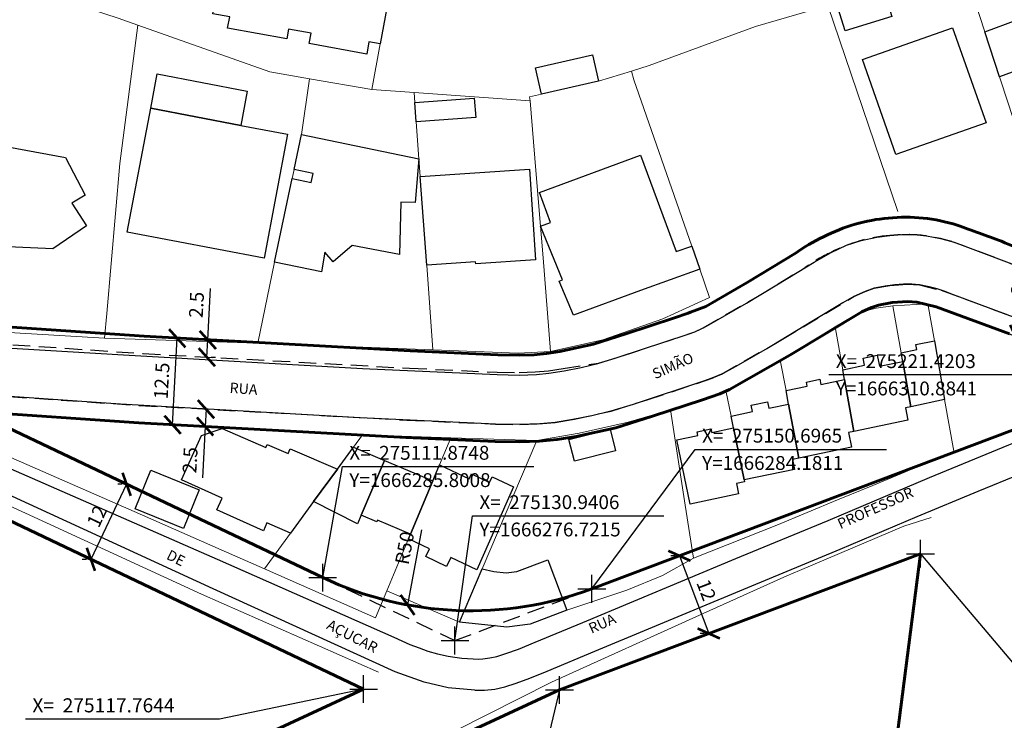
# Model space of a CAD drawing. Units: millimetres. Extents: x 273493 to 276018, y 1666015 to 1668800.
# Drawn here: x 275068 to 275210, y 1666265 to 1666366 of the extents above; entities that cross this region are included whole.
import ezdxf

# ---------------------------------------------------------------- set-up
doc = ezdxf.new("R2010")
doc.units = ezdxf.units.MM
doc.header["$MEASUREMENT"] = 0
doc.header["$PDMODE"] = 2
doc.header["$PDSIZE"] = 2
doc.linetypes.add('DASHED2', pattern=[0.375, 0.25, -0.125])
for name, color, linetype in [('_COORDENADAS_SIRGAS', 7, 'Continuous'), ('_cotas', 7, 'Continuous'), ('_meio fio', 7, 'DASHED2'), ('_textos', 7, 'Continuous'), ('Edificacoes', 2, 'Continuous'), ('Topon_de_Vias', 7, 'Continuous')]:
    doc.layers.add(name, color=color, linetype=linetype)
for name, color, linetype, lineweight in [('_traçado meio fio', 7, 'Continuous', 60), ('_traçado viário por coordenadas', 7, 'Continuous', 60), ('Muro_Grade', 8, 'Continuous', 20), ('Pavimentacao_Asfaltica_Mfio', 10, 'Continuous', 30)]:
    doc.layers.add(name, color=color, linetype=linetype, lineweight=lineweight)
doc.styles.add('Arial', font='arial.ttf', dxfattribs={"height": 1.5})
doc.styles.get("Standard").update_dxf_attribs({"font": 'arial.ttf'})
doc.dimstyles.new('AEROS UPV', dxfattribs={"dimtxt": 2, "dimasz": 2.5, "dimexe": 1.25, "dimexo": 0.625, "dimtad": 1, "dimdsep": 46, "dimtxsty": 'Standard', "dimblk": 'ARCHTICK', "dimcen": 2.5, "dimadec": 0, "dimazin": 0, "dimtfac": 1, "dimtmove": 0, "dimatfit": 3, "dimfxl": 1, "dimtzin": 0, "dimarcsym": 0})

# ---------------------------------------------------------------- blocks, each defined once
blk = doc.blocks.new('_ArchTick')
at = {"color": 0, "linetype": 'Continuous', "const_width": 0.15}
blk.add_lwpolyline([(-0.5, -0.5), (0.5, 0.5)], dxfattribs=at)
blk = doc.blocks.new('*D116')
at = {"layer": '_cotas', "color": 0, "lineweight": -2, "transparency": 16777216}
for p, q in [((275090.27, 1666320.38), (275089.64, 1666320.41)), ((275090.22, 1666307.87), (275090.89, 1666320.35)), ((275089.6, 1666307.9), (275088.98, 1666307.93))]:
    blk.add_line(p, q, dxfattribs=at)
at = {"layer": 'Defpoints', "color": 0, "transparency": 16777216}
for p in [(275090.89, 1666320.35), (275090.89, 1666320.35), (275090.22, 1666307.87)]:
    blk.add_point(p, dxfattribs=at)
at = {"layer": '_cotas', "color": 0, "lineweight": -2, "transparency": 16777216, "xscale": 2.5, "yscale": 2.5, "zscale": 2.5}
for p, rotation in [((275090.89, 1666320.35), 86.93691620542732), ((275090.22, 1666307.87), 266.9369162054273)]:
    blk.add_blockref('_ArchTick', p, dxfattribs=dict(at, rotation=rotation))
at = {"layer": '_cotas', "color": 0, "transparency": 16777216, "insert": (275088.91, 1666314.19), "char_height": 2, "attachment_point": 5, "rotation": 86.9369}
blk.add_mtext('12.5', dxfattribs=at)
blk = doc.blocks.new('*D117')
at = {"layer": '_cotas', "color": 0, "lineweight": -2, "transparency": 16777216}
for p, q in [((275094.48, 1666310.14), (275093.79, 1666310.18)), ((275095.04, 1666310.11), (275094.91, 1666307.62)), ((275094.35, 1666307.65), (275093.66, 1666307.68)), ((275094.91, 1666307.62), (275094.51, 1666300.19))]:
    blk.add_line(p, q, dxfattribs=at)
at = {"layer": 'Defpoints', "color": 0, "transparency": 16777216}
for p in [(275095.11, 1666310.11), (275094.91, 1666307.62), (275094.97, 1666307.61)]:
    blk.add_point(p, dxfattribs=at)
at = {"layer": '_cotas', "color": 0, "lineweight": -2, "transparency": 16777216, "xscale": 2.5, "yscale": 2.5, "zscale": 2.5}
for p, rotation in [((275095.04, 1666310.11), 86.93691620548435), ((275094.91, 1666307.62), 266.9369162054843)]:
    blk.add_blockref('_ArchTick', p, dxfattribs=dict(at, rotation=rotation))
at = {"layer": '_cotas', "color": 0, "transparency": 16777216, "insert": (275093, 1666302.74), "char_height": 2, "attachment_point": 5, "rotation": 86.9369}
blk.add_mtext('2.5', dxfattribs=at)
blk = doc.blocks.new('*D118')
at = {"layer": '_cotas', "color": 0, "lineweight": -2, "transparency": 16777216}
for p, q in [((275095.3, 1666320.11), (275095.69, 1666327.54)), ((275095.16, 1666317.62), (275095.3, 1666320.11)), ((275095.92, 1666320.11), (275096.55, 1666320.11)), ((275095.79, 1666317.62), (275096.41, 1666317.62))]:
    blk.add_line(p, q, dxfattribs=at)
at = {"layer": 'Defpoints', "color": 0, "transparency": 16777216}
for p in [(275095.3, 1666320.11), (275095.3, 1666320.11), (275095.16, 1666317.62)]:
    blk.add_point(p, dxfattribs=at)
at = {"layer": '_cotas', "color": 0, "lineweight": -2, "transparency": 16777216, "xscale": 2.5, "yscale": 2.5, "zscale": 2.5}
for p, rotation in [((275095.3, 1666320.11), 86.93691620548435), ((275095.16, 1666317.62), 266.9369162054843)]:
    blk.add_blockref('_ArchTick', p, dxfattribs=dict(at, rotation=rotation))
at = {"layer": '_cotas', "color": 0, "transparency": 16777216, "insert": (275093.92, 1666325.16), "char_height": 2, "attachment_point": 5, "rotation": 86.9369}
blk.add_mtext('2.5', dxfattribs=at)
blk = doc.blocks.new('*D119')
at = {"layer": '_cotas', "color": 0, "lineweight": -2, "transparency": 16777216}
blk.add_line((275126.12, 1666292.69), (275124.11, 1666281.86), dxfattribs=at)
at = {"layer": 'Defpoints', "color": 0, "transparency": 16777216}
for p in [(275133.21, 1666331.02), (275124.11, 1666281.86)]:
    blk.add_point(p, dxfattribs=at)
at = {"layer": '_cotas', "color": 0, "lineweight": -2, "transparency": 16777216, "xscale": 2.5, "yscale": 2.5, "zscale": 2.5, "rotation": 259.5184132601281}
blk.add_blockref('_ArchTick', (275124.11, 1666281.86), dxfattribs=at)
at = {"layer": '_cotas', "color": 0, "transparency": 16777216, "insert": (275123.95, 1666290.03), "char_height": 2, "attachment_point": 5, "rotation": 79.5184}
blk.add_mtext('R50', dxfattribs=at)
blk = doc.blocks.new('*D120')
at = {"layer": '_cotas', "color": 0, "lineweight": -2, "transparency": 16777216}
for p, q in [((275083.59, 1666299.27), (275078.43, 1666288.44)), ((275082.96, 1666299.27), (275082.34, 1666299.27)), ((275077.8, 1666288.44), (275077.18, 1666288.44))]:
    blk.add_line(p, q, dxfattribs=at)
at = {"layer": 'Defpoints', "color": 0, "transparency": 16777216}
for p in [(275083.59, 1666299.27), (275078.43, 1666288.44), (275078.43, 1666288.44)]:
    blk.add_point(p, dxfattribs=at)
at = {"layer": '_cotas', "color": 0, "lineweight": -2, "transparency": 16777216, "xscale": 2.5, "yscale": 2.5, "zscale": 2.5}
for p, rotation in [((275083.59, 1666299.27), 64.53555083620759), ((275078.43, 1666288.44), 244.5355508362076)]:
    blk.add_blockref('_ArchTick', p, dxfattribs=dict(at, rotation=rotation))
at = {"layer": '_cotas', "color": 0, "transparency": 16777216, "insert": (275079.54, 1666294.55), "char_height": 2, "attachment_point": 5, "rotation": 64.5356}
blk.add_mtext('12', dxfattribs=at)
blk = doc.blocks.new('*D121')
at = {"layer": '_cotas', "color": 0, "lineweight": -2, "transparency": 16777216}
for p, q in [((275162.71, 1666288.95), (275162.08, 1666288.95)), ((275163.33, 1666288.95), (275167.56, 1666277.74)), ((275166.94, 1666277.74), (275166.31, 1666277.74))]:
    blk.add_line(p, q, dxfattribs=at)
at = {"layer": 'Defpoints', "color": 0, "transparency": 16777216}
for p in [(275163.33, 1666288.95), (275167.56, 1666277.74), (275167.56, 1666277.74)]:
    blk.add_point(p, dxfattribs=at)
at = {"layer": '_cotas', "color": 0, "lineweight": -2, "transparency": 16777216, "xscale": 2.5, "yscale": 2.5, "zscale": 2.5}
for p, rotation in [((275163.33, 1666288.95), 110.6628903237421), ((275167.56, 1666277.74), 290.6628903237422)]:
    blk.add_blockref('_ArchTick', p, dxfattribs=dict(at, rotation=rotation))
at = {"layer": '_cotas', "color": 0, "transparency": 16777216, "insert": (275166.97, 1666283.92), "char_height": 2, "attachment_point": 5, "rotation": 290.6629}
blk.add_mtext('12', dxfattribs=at)
blk = doc.blocks.new('*D130')
at = {"layer": '_cotas', "color": 0, "lineweight": -2, "transparency": 16777216}
for p, q in [((275212.65, 1666323.01), (275215.22, 1666329.99)), ((275208.57, 1666324.52), (275213.82, 1666322.58)), ((275211.78, 1666320.67), (275212.65, 1666323.01)), ((275207.7, 1666322.17), (275212.95, 1666320.24))]:
    blk.add_line(p, q, dxfattribs=at)
at = {"layer": 'Defpoints', "color": 0, "transparency": 16777216}
for p in [(275207.98, 1666324.73), (275207.12, 1666322.39), (275212.65, 1666323.01)]:
    blk.add_point(p, dxfattribs=at)
at = {"layer": '_cotas', "color": 0, "lineweight": -2, "transparency": 16777216, "xscale": 2.5, "yscale": 2.5, "zscale": 2.5}
for p, rotation in [((275212.65, 1666323.01), 69.76164832635808), ((275211.78, 1666320.67), 249.7616483263581)]:
    blk.add_blockref('_ArchTick', p, dxfattribs=dict(at, rotation=rotation))
at = {"layer": '_cotas', "color": 0, "transparency": 16777216, "insert": (275212.82, 1666328.25), "char_height": 2, "attachment_point": 5, "rotation": 69.7616}
blk.add_mtext('2.5', dxfattribs=at)

msp = doc.modelspace()

# ---------------------------------------------------------------- linework, layer by layer
at = {"layer": '_COORDENADAS_SIRGAS'}
for points in [[(275221.42, 1666310.884), (275212.49, 1666315.061), (275184.904, 1666315.061)], [(275150.696, 1666284.181), (275165.617, 1666304.305), (275193.203, 1666304.305)], [(275111.875, 1666285.801), (275114.73, 1666301.831), (275142.316, 1666301.831)], [(275130.941, 1666276.722), (275133.493, 1666294.704), (275161.079, 1666294.704)], [(275146.035, 1666269.594), (275140.975, 1666248.406), (275112.975, 1666248.406)]]:
    msp.add_lwpolyline(points, dxfattribs=at)
at = {"layer": '_meio fio', "ltscale": 10}
msp.add_lwpolyline([(275244.528, 1666331.407, -0.1025026), (275224.242, 1666328.299, -0.0655314), (275217.124, 1666329.239, -0.0342759), (275208.855, 1666332.022, 0.003193), (275202.617, 1666334.301, 0.10338), (275193.695, 1666335.196, 0.1028815), (275185.23, 1666332.745, 0.0541287), (275181.494, 1666330.567, 0.0193767)], format="xyb", dxfattribs=at)
for points in [[(275048.467, 1666320.704), (275085.958, 1666318.14), (275124.381, 1666316.029), (275137.049, 1666315.455), (275140.234, 1666315.4), (275142.52, 1666315.485), (275144.46, 1666315.658), (275146.55, 1666316.002), (275151.68, 1666316.75), (275156.491, 1666318.265), (275163.417, 1666320.546), (275165.569, 1666321.3), (275166.751, 1666321.84), (275174.373, 1666326.236), (275181.494, 1666330.567)], [(275047.955, 1666313.221), (275085.496, 1666310.654), (275124.005, 1666308.538), (275136.815, 1666307.958), (275140.309, 1666307.898), (275142.992, 1666307.998), (275145.403, 1666308.212), (275147.955, 1666308.632), (275153.499, 1666309.834), (275158.678, 1666311.462), (275165.841, 1666313.821), (275168.24, 1666314.67), (275169.415, 1666315.176), (275177.979, 1666320.066), (275188.498, 1666326.382), (275190.104, 1666327.121), (275191.437, 1666327.573), (275193.7, 1666327.987), (275196.253, 1666328.163), (275197.968, 1666328.053), (275201.09, 1666327.273), (275211.732, 1666323.35)]]:
    msp.add_lwpolyline(points, dxfattribs=at)
at = {"layer": '_textos', "linetype": 'DASHED2', "lineweight": -2, "ltscale": 10}
for p, q in [((275111.875, 1666285.801), (275130.941, 1666276.722)), ((275130.941, 1666276.722), (275150.697, 1666284.181))]:
    msp.add_line(p, q, dxfattribs=at)
at = {"layer": '_textos', "color": 2}
msp.add_lwpolyline([(275150.697, 1666284.181), (275221.42, 1666310.884)], dxfattribs=at)
at = {"layer": '_textos'}
msp.add_lwpolyline([(275198.108, 1666289.255), (275219.37, 1666264.104), (275247.37, 1666264.104)], dxfattribs=at)
at = {"layer": '_textos', "elevation": 561}
msp.add_lwpolyline([(275117.764, 1666269.704), (275096.994, 1666265.351), (275068.994, 1666265.351)], dxfattribs=at)
at = {"layer": '_textos'}
for p in [(275198.108, 1666289.255), (275111.875, 1666285.801), (275150.696, 1666284.181), (275130.941, 1666276.722), (275117.764, 1666269.704, 561), (275146.035, 1666269.594)]:
    msp.add_point(p, dxfattribs=at)
at = {"layer": '_traçado meio fio'}
msp.add_lwpolyline([(275243.532, 1666333.704, -0.1021523), (275224.308, 1666330.799, -0.0662489), (275217.764, 1666331.655, -0.0344915), (275209.771, 1666334.349, 0.0032372), (275203.416, 1666336.67, 0.1035034), (275193.466, 1666337.685, 0.1016209), (275184.135, 1666334.993, 0.0531921), (275180.01, 1666332.578)], format="xyb", dxfattribs=at)
for points in [[(275167.126, 1666324.942), (275173.099, 1666328.387), (275180.195, 1666332.703)], [(275061.501, 1666309.789), (275085.342, 1666308.158), (275123.88, 1666306.041), (275136.737, 1666305.459), (275140.334, 1666305.397), (275143.149, 1666305.502), (275145.717, 1666305.73), (275148.423, 1666306.176), (275154.14, 1666307.415), (275159.444, 1666309.082), (275166.649, 1666311.455), (275169.153, 1666312.341), (275170.533, 1666312.936), (275179.243, 1666317.908), (275189.667, 1666324.168), (275191.031, 1666324.795), (275192.068, 1666325.147), (275194.012, 1666325.503), (275196.259, 1666325.658), (275197.581, 1666325.573), (275200.353, 1666324.881), (275210.943, 1666320.976)], [(275048.637, 1666323.198), (275086.111, 1666320.635), (275124.506, 1666318.526), (275137.128, 1666317.954), (275140.209, 1666317.901), (275142.363, 1666317.981), (275144.146, 1666318.14), (275146.082, 1666318.459), (275150.935, 1666319.51), (275155.615, 1666320.981), (275162.608, 1666323.285), (275164.589, 1666323.985), (275164.943, 1666324.138), (275167.126, 1666324.942)]]:
    msp.add_lwpolyline(points, dxfattribs=at)
at = {"layer": '_traçado viário por coordenadas'}
for p, q in [((275235.789, 1666316.309), (275150.697, 1666284.181)), ((275049.156, 1666302.377), (275117.764, 1666269.704)), ((275198.108, 1666289.255), (275146.035, 1666269.594)), ((275185.947, 1666194.476), (275198.108, 1666289.256))]:
    msp.add_line(p, q, dxfattribs=at)
msp.add_lwpolyline([(275111.875, 1666285.801), (275061.501, 1666309.789)], dxfattribs=at)
at = {"layer": '_traçado viário por coordenadas', "elevation": 561, "flags": 128}
for points in [[(275117.764, 1666269.704), (275003.163, 1666216.526)], [(275146.035, 1666269.594), (275008.214, 1666205.641)]]:
    msp.add_lwpolyline(points, dxfattribs=at)
at = {"layer": '_traçado viário por coordenadas'}
msp.add_arc((275133.206, 1666331.022), 50, 244.74641, 290.47561, dxfattribs=at)
at = {"layer": 'Edificacoes', "flags": 128}
for points in [[(275109.113, 1666380.672), (275108.768, 1666378.764), (275112.923, 1666378.012), (275113.259, 1666379.87), (275120.862, 1666378.494), (275120.557, 1666376.807), (275122.64, 1666376.431), (275120.156, 1666362.837), (275118.542, 1666363.129), (275118.226, 1666361.382), (275109.936, 1666362.882), (275110.21, 1666364.399), (275106.944, 1666364.989), (275106.686, 1666363.567), (275098.157, 1666365.11), (275098.452, 1666366.741), (275096, 1666367.184), (275098.444, 1666380.696), (275101.529, 1666380.138), (275101.863, 1666381.983), (275109.113, 1666380.672)], [(275193.967, 1666366.792), (275187.23, 1666364.725), (275186.009, 1666368.706), (275192.822, 1666370.523), (275193.967, 1666366.792)], [(275214.46, 1666359.911), (275209.516, 1666358.07), (275207.411, 1666364.566), (275212.078, 1666366.305), (275214.46, 1666359.911)], [(275207.569, 1666351.468), (275194.571, 1666346.885), (275189.737, 1666360.596), (275202.735, 1666365.179), (275207.569, 1666351.468)], [(275151.676, 1666357.443), (275143.433, 1666355.568), (275142.563, 1666359.392), (275150.806, 1666361.267), (275151.676, 1666357.443)], [(275100.052, 1666351.076), (275087.06, 1666353.545), (275088.002, 1666358.501), (275100.994, 1666356.031), (275100.052, 1666351.076)], [(275133.955, 1666352.231), (275125.379, 1666351.577), (275125.18, 1666354.368), (275133.742, 1666355.021), (275133.955, 1666352.231)], [(275100.052, 1666351.076), (275106.815, 1666349.791), (275103.417, 1666331.914), (275083.662, 1666335.669), (275087.06, 1666353.545), (275100.052, 1666351.076)], [(275058.85, 1666346.902), (275060.307, 1666345.999), (275061.992, 1666348.791), (275074.783, 1666346.423), (275077.606, 1666340.988), (275075.693, 1666339.865), (275077.783, 1666336.566), (275072.954, 1666333.253), (275061.006, 1666333.808), (275054.93, 1666337.545), (275055.576, 1666338.767), (275052.483, 1666340.507), (275054.238, 1666351.583), (275059.62, 1666348.226), (275058.85, 1666346.902)], [(275125.718, 1666346.231), (275125.204, 1666339.952), (275123.152, 1666340.005), (275122.959, 1666332.462), (275116.112, 1666333.725), (275113.403, 1666331.362), (275112.16, 1666332.788), (275111.721, 1666329.927), (275104.901, 1666331.359), (275107.453, 1666343.396), (275110.223, 1666342.814), (275110.502, 1666344.142), (275107.735, 1666344.723), (275108.808, 1666349.782), (275125.718, 1666346.231)], [(275157.728, 1666346.765), (275162.859, 1666332.875), (275165.1, 1666333.655), (275166.261, 1666330.324), (275157.717, 1666327.235), (275148.066, 1666323.666), (275145.983, 1666328.583), (275146.463, 1666328.763), (275143.289, 1666336.547), (275144.717, 1666337.075), (275143.142, 1666341.372), (275157.728, 1666346.765)], [(275142.561, 1666331.664), (275133.948, 1666331.084), (275133.928, 1666331.364), (275126.885, 1666330.894), (275125.943, 1666343.704), (275141.681, 1666344.76), (275142.561, 1666331.664)], [(275196.695, 1666310.468), (275195.549, 1666317.008), (275195.334, 1666318.236), (275197.599, 1666318.709), (275197.449, 1666319.429), (275200.108, 1666319.985), (275201.593, 1666311.491), (275196.695, 1666310.468)], [(275195.549, 1666317.008), (275196.695, 1666310.468), (275195.938, 1666310.31), (275196.306, 1666308.545), (275188.507, 1666306.916), (275187.155, 1666314.402), (275186.9, 1666315.816), (275190.042, 1666316.473), (275189.83, 1666317.491), (275191.84, 1666317.91), (275192.175, 1666316.303), (275195.549, 1666317.008)], [(275187.155, 1666314.402), (275188.507, 1666306.916), (275187.729, 1666306.754), (275188.172, 1666304.633), (275180.571, 1666303.046), (275179.087, 1666310.856), (275178.716, 1666312.808), (275181.772, 1666313.446), (275181.653, 1666314.017), (275183.602, 1666314.424), (275183.755, 1666313.692), (275187.155, 1666314.402)], [(275179.087, 1666310.856), (275180.571, 1666303.046), (275179.655, 1666302.854), (275179.952, 1666301.431), (275172.669, 1666299.91), (275171.136, 1666307.433), (275170.792, 1666309.122), (275173.875, 1666309.766), (275173.686, 1666310.671), (275176.062, 1666311.167), (275176.251, 1666310.264), (275179.087, 1666310.856)], [(275114.001, 1666301.467), (275110.566, 1666296.772), (275107.217, 1666292.194), (275103.834, 1666293.704), (275103.314, 1666292.552), (275096.611, 1666295.575), (275097.372, 1666297.263), (275091.52, 1666299.902), (275094.407, 1666306.302), (275097.351, 1666307.302), (275103.688, 1666304.563), (275103.878, 1666305.001), (275106.897, 1666303.696), (275107.203, 1666304.405), (275114.001, 1666301.467)], [(275154.133, 1666304.1), (275148.184, 1666302.608), (275147.388, 1666305.758), (275153.337, 1666307.249), (275154.133, 1666304.1)], [(275172.669, 1666299.91), (275172.726, 1666299.633), (275171.564, 1666299.386), (275171.878, 1666297.908), (275164.901, 1666296.422), (275162.965, 1666305.692), (275166, 1666306.339), (275165.895, 1666306.832), (275167.882, 1666307.256), (275167.988, 1666306.762), (275171.136, 1666307.433), (275172.669, 1666299.91)], [(275120.795, 1666302.711), (275117.412, 1666294.805), (275116.88, 1666293.563), (275110.566, 1666296.772), (275114.001, 1666301.467), (275116.307, 1666304.619), (275120.795, 1666302.711)], [(275127.76, 1666299.751), (275124.537, 1666292.052), (275119.767, 1666294.094), (275119.667, 1666293.86), (275117.412, 1666294.805), (275120.795, 1666302.711), (275127.76, 1666299.751)], [(275094.073, 1666298.472), (275091.801, 1666292.889), (275084.825, 1666295.728), (275087.097, 1666301.311), (275094.073, 1666298.472)], [(275124.537, 1666292.052), (275127.76, 1666299.751), (275128.744, 1666302.101), (275133.021, 1666300.081), (275133.349, 1666300.776), (275135.953, 1666299.546), (275136.326, 1666300.337), (275139.381, 1666298.894), (275134.102, 1666286.919), (275130.354, 1666288.689), (275129.751, 1666287.411), (275126.749, 1666288.829), (275127.281, 1666289.955), (275124.257, 1666291.384), (275124.537, 1666292.052)], [(275144.349, 1666288.39), (275147.103, 1666281.094), (275141.811, 1666279.094), (275138.43, 1666278.653), (275131.587, 1666279.384), (275134.868, 1666287.077), (275136.565, 1666286.684), (275138.322, 1666286.501), (275139.899, 1666286.708), (275144.349, 1666288.39)]]:
    msp.add_lwpolyline(points, close=True, dxfattribs=at)
at = {"layer": 'Muro_Grade', "flags": 128}
for points in [[(275118.951, 1666356.243), (275120.156, 1666362.837), (275122.64, 1666376.431), (275125.675, 1666392.629)], [(275056.317, 1666375.092), (275082.367, 1666366.558), (275085.199, 1666365.558)], [(275204.474, 1666373.632), (275207.411, 1666364.566), (275209.516, 1666358.07), (275210.745, 1666354.276), (275213.099, 1666347.02), (275217.581, 1666332.025), (275220.582, 1666331.674), (275224.304, 1666331.504), (275226.885, 1666331.584), (275229.506, 1666331.644), (275232.867, 1666331.885), (275236.108, 1666332.425), (275239.339, 1666333.115), (275243.311, 1666334.556)], [(275184.754, 1666368.371), (275174.284, 1666365.338), (275158.988, 1666359.705), (275156.427, 1666358.915)], [(275184.754, 1666368.371), (275194.837, 1666338.648)], [(275080.406, 1666320.369), (275080.717, 1666323.911), (275082.608, 1666345.6), (275085.199, 1666365.558)], [(275085.199, 1666365.558), (275104.246, 1666358.805), (275109.988, 1666357.805)], [(275109.988, 1666357.805), (275108.808, 1666349.782), (275107.735, 1666344.723), (275107.453, 1666343.396), (275104.901, 1666331.359), (275102.495, 1666319.64)], [(275109.988, 1666357.805), (275118.951, 1666356.243)], [(275141.791, 1666354.611), (275141.711, 1666355.204), (275143.433, 1666355.568), (275151.676, 1666357.443), (275156.427, 1666358.915)], [(275156.427, 1666358.915), (275156.757, 1666357.668), (275165.1, 1666333.655), (275166.261, 1666330.324), (275167.677, 1666326.23), (275160.959, 1666323.171), (275152.275, 1666320.12), (275144.712, 1666318.419)], [(275118.951, 1666356.243), (275125.077, 1666355.805)], [(275141.791, 1666354.611), (275125.077, 1666355.805)], [(275127.775, 1666318.669), (275126.885, 1666330.894), (275125.943, 1666343.704), (275125.718, 1666346.231), (275125.379, 1666351.577), (275125.18, 1666354.368), (275125.077, 1666355.805)], [(275144.712, 1666318.419), (275143.654, 1666331.955), (275143.289, 1666336.547), (275142.619, 1666344.543), (275141.791, 1666354.611)], [(275162.058, 1666310.035), (275167.759, 1666311.912), (275169.142, 1666312.432), (275170.039, 1666312.818), (275170.443, 1666312.992), (275171.625, 1666313.597), (275172.978, 1666314.347), (275177.884, 1666317.184), (275183.937, 1666320.866), (275185.786, 1666321.981), (275188.138, 1666323.4), (275189.99, 1666324.251), (275191.721, 1666324.692), (275194.142, 1666325.051), (275199.173, 1666325.338)], [(275165.34, 1666288.617), (275177.385, 1666293.379), (275186.158, 1666297.041), (275191.25, 1666299.122), (275198.914, 1666302.343), (275202.895, 1666304.034), (275201.593, 1666311.491), (275200.108, 1666319.985), (275199.173, 1666325.338)], [(275209.575, 1666321.54), (275201.659, 1666324.518), (275200.877, 1666324.798), (275199.798, 1666325.164), (275199.173, 1666325.338)], [(275194.142, 1666325.051), (275195.334, 1666318.236), (275195.549, 1666317.008), (275196.695, 1666310.468)], [(275013.477, 1666321.368), (275043.555, 1666306.804), (275094.371, 1666283.417), (275119.925, 1666272.142)], [(275080.406, 1666320.369), (275049.555, 1666322.206)], [(275188.507, 1666306.916), (275187.155, 1666314.402), (275186.9, 1666315.816), (275185.786, 1666321.981)], [(275080.406, 1666320.369), (275102.495, 1666319.64)], [(275127.775, 1666318.669), (275102.495, 1666319.64)], [(275127.775, 1666318.669), (275140.05, 1666318.209), (275144.712, 1666318.419)], [(275180.571, 1666303.046), (275179.087, 1666310.856), (275178.716, 1666312.808), (275177.884, 1666317.184)], [(275170.039, 1666312.818), (275170.792, 1666309.122), (275171.136, 1666307.433), (275172.669, 1666299.91), (275172.726, 1666299.633)], [(275117.619, 1666306.412), (275117.142, 1666306.434), (275089.816, 1666307.991), (275082.53, 1666308.406), (275053.136, 1666310.446), (275052.896, 1666309.266), (275084.665, 1666295.335), (275097.242, 1666289.82), (275103.469, 1666287.072)], [(275162.058, 1666310.035), (275155.957, 1666308.255), (275148.854, 1666306.655), (275142.741, 1666305.574)], [(275165.34, 1666288.617), (275164.168, 1666296.265), (275162.058, 1666310.035)], [(275103.469, 1666287.072), (275107.216, 1666292.194), (275110.566, 1666296.772), (275114.001, 1666301.467), (275116.307, 1666304.619), (275117.619, 1666306.412)], [(275117.619, 1666306.412), (275130.344, 1666305.989)], [(275121.113, 1666283.886), (275124.257, 1666291.384), (275124.537, 1666292.052), (275127.76, 1666299.751), (275128.744, 1666302.101), (275130.344, 1666305.989)], [(275130.344, 1666305.989), (275142.741, 1666305.574)], [(275131.587, 1666279.384), (275134.868, 1666287.077), (275142.741, 1666305.574)], [(275199.665, 1666294.492), (275195.719, 1666293.214), (275180.647, 1666286.826), (275178.827, 1666286.054), (275166.774, 1666280.616), (275144.859, 1666270.727), (275080.629, 1666238.23), (275071.166, 1666233.494), (275063.77, 1666228.769), (275060.26, 1666225.923), (275056.496, 1666222.473), (275054.085, 1666220.088), (275053.666, 1666216.524), (275053.54, 1666212.924), (275053.867, 1666208.957), (275073.118, 1666208.721), (275098.753, 1666209.194), (275116.783, 1666209.208), (275202.706, 1666204.189), (275215.664, 1666202.841), (275220.388, 1666202.349), (275223.357, 1666202.04), (275275.142, 1666195.816)], [(275165.34, 1666288.617), (275160.889, 1666286.106), (275155.746, 1666284.006), (275147.103, 1666281.094), (275141.811, 1666279.094), (275138.43, 1666278.653), (275131.587, 1666279.384)], [(275121.113, 1666283.886), (275119.493, 1666280.003), (275103.469, 1666287.072)], [(275131.587, 1666279.384), (275121.113, 1666283.886)]]:
    msp.add_lwpolyline(points, dxfattribs=at)
at = {"layer": 'Pavimentacao_Asfaltica_Mfio', "flags": 128}
for points in [[(275129.956, 1666269.87), (275126.525, 1666270.7), (275122.333, 1666272.221), (275096.083, 1666284.186), (275061.659, 1666300.022), (275044.923, 1666307.575), (275028.766, 1666315.618), (275015.541, 1666322.171), (275000.145, 1666329.454), (274988.67, 1666335.256), (274981.878, 1666339.227), (274977.446, 1666342.619), (274974.175, 1666345.85), (274971.224, 1666349.491), (274965.601, 1666357.935), (274962.22, 1666364.177), (274957.161, 1666377.91), (274951.001, 1666397.257)], [(275137.038, 1666315.101), (275140.237, 1666315.046), (275142.72, 1666315.138), (275144.489, 1666315.304), (275146.69, 1666315.666), (275149.18, 1666316.152), (275151.553, 1666316.711), (275154.478, 1666317.602), (275164.583, 1666320.93), (275165.569, 1666321.3), (275166.371, 1666321.645), (275167.131, 1666322.034), (275168.268, 1666322.665), (275172.999, 1666325.4), (275178.976, 1666329.035), (275182.753, 1666331.332), (275185.23, 1666332.745), (275187.457, 1666333.768), (275189.563, 1666334.483), (275191.801, 1666334.943), (275193.695, 1666335.196), (275195.432, 1666335.311), (275197.2, 1666335.306), (275198.979, 1666335.134), (275201.005, 1666334.75), (275202.617, 1666334.301), (275204.022, 1666333.825), (275204.899, 1666333.511), (275212.81, 1666330.534)], [(275210.392, 1666323.81), (275202.491, 1666326.783), (275201.671, 1666327.077), (275200.51, 1666327.47), (275199.377, 1666327.786), (275197.968, 1666328.053), (275196.846, 1666328.161), (275195.66, 1666328.165), (275194.405, 1666328.081), (275192.995, 1666327.893), (275191.437, 1666327.573), (275190.104, 1666327.121), (275188.498, 1666326.382), (275186.917, 1666325.481), (275182.687, 1666322.929), (275176.644, 1666319.253), (275171.789, 1666316.446), (275170.491, 1666315.727), (275169.415, 1666315.176), (275168.24, 1666314.67), (275166.957, 1666314.188), (275156.636, 1666310.789), (275153.416, 1666309.809), (275150.685, 1666309.164), (275147.955, 1666308.632), (275145.403, 1666308.212), (275143.186, 1666308.005), (275140.309, 1666307.898), (275136.815, 1666307.958)], [(275048.36, 1666320.017), (275083.132, 1666317.946), (275117.631, 1666315.98), (275137.038, 1666315.101)], [(275142.518, 1666276.47), (275149.382, 1666279.346), (275171.466, 1666288.552), (275184.794, 1666294.064), (275199.391, 1666300.266), (275210.844, 1666304.955), (275215.654, 1666306.895), (275228.8, 1666312.024), (275250.787, 1666319.953)], [(275136.815, 1666307.958), (275117.266, 1666308.843), (275082.682, 1666310.814), (275047.955, 1666313.221)], [(275047.506, 1666309.99), (275096.637, 1666288.446), (275122.149, 1666277.191)], [(275133.822, 1666269.559), (275135.235, 1666269.563), (275136.682, 1666269.713), (275138.158, 1666270.026), (275139.779, 1666270.561), (275141.759, 1666271.274), (275144.25, 1666272.299), (275151.124, 1666275.179), (275173.198, 1666284.381), (275186.54, 1666289.899), (275197.648, 1666294.619), (275206.418, 1666298.263), (275212.544, 1666300.771)], [(275122.149, 1666277.191), (275124.465, 1666276.169), (275125.786, 1666275.652), (275127.051, 1666275.208), (275128.432, 1666274.818), (275129.969, 1666274.479), (275130.942, 1666274.312), (275131.936, 1666274.178), (275132.758, 1666274.106), (275133.584, 1666274.065), (275134.317, 1666274.051), (275134.996, 1666274.079), (275135.979, 1666274.211), (275136.977, 1666274.423), (275138.306, 1666274.831), (275140.134, 1666275.489), (275142.518, 1666276.47)], [(275133.822, 1666269.559), (275129.956, 1666269.87)]]:
    msp.add_lwpolyline(points, dxfattribs=at)

# ---------------------------------------------------------------- texts
at = {"layer": '_COORDENADAS_SIRGAS'}
for s, p in [('X=  275221.4203', (275185.889, 1666316.047)), ('Y=1666310.8841', (275185.889, 1666312.106)), ('X=  275150.6965', (275166.602, 1666305.29)), ('X=  275111.8748', (275115.715, 1666302.817)), ('Y=1666284.1811', (275166.602, 1666301.349)), ('Y=1666285.8008', (275115.715, 1666298.876)), ('X=  275130.9406', (275134.478, 1666295.689)), ('Y=1666276.7215', (275134.478, 1666291.748))]:
    msp.add_text(s, height=2, dxfattribs=at).set_placement(p)
at = {"layer": '_textos'}
msp.add_text('X=  275117.7644', height=2.03, dxfattribs=at).set_placement((275069.994, 1666266.351))
at = {"layer": 'Topon_de_Vias', "style": 'Arial'}
for s, rotation, p in [('SIMÃO', 24.06096, (275159.844, 1666314.42)), ('RUA', 355.74732, (275098.403, 1666312.476)), ('PROFESSOR', 24.06096, (275186.554, 1666292.782)), ('DE', 333.36058, (275089.201, 1666288.553)), ('RUA', 24.06096, (275150.65, 1666277.691)), ('AÇUCAR', 332.83838, (275112.303, 1666278.484))]:
    msp.add_text(s, height=1.5, rotation=rotation, dxfattribs=at).set_placement(p)

# ---------------------------------------------------------------- dimensions: what is measured, and where the dimension line sits
at = {"layer": '_cotas'}
dim = msp.add_radius_dim(center=(275133.206, 1666331.022), mpoint=(275124.11, 1666281.857), dimstyle='AEROS UPV', dxfattribs=at)
dim.commit()
dim.dimension.update_dxf_attribs({"geometry": '*D119', "text_midpoint": (275125.567, 1666289.734), "dimtype": 164})
for p1, p2, distance, picture, middle in [((275207.117, 1666322.387), (275207.982, 1666324.732), -4.97, '*D130', (275212.82, 1666328.246)), ((275095.162, 1666317.616), (275095.296, 1666320.112), 0, '*D118', (275093.917, 1666325.163)), ((275090.224, 1666307.866), (275090.892, 1666320.348), 0, '*D116', (275088.914, 1666314.195)), ((275095.105, 1666310.108), (275094.972, 1666307.612), -0.065, '*D117', (275092.998, 1666302.74)), ((275083.588, 1666299.271), (275078.428, 1666288.437), 0, '*D120', (275079.537, 1666294.554))]:
    dim = msp.add_aligned_dim(p1=p1, p2=p2, distance=distance, dimstyle='AEROS UPV', dxfattribs=at)
    dim.commit()
    dim.dimension.update_dxf_attribs({"geometry": picture, "text_midpoint": middle})
dim = msp.add_aligned_dim(p1=(275163.332, 1666288.952), p2=(275167.562, 1666277.736), distance=0, text='12', dimstyle='AEROS UPV', dxfattribs=at)
dim.commit()
dim.dimension.update_dxf_attribs({"geometry": '*D121', "text_midpoint": (275166.971, 1666283.919)})

doc.saveas('drawing.dxf')
